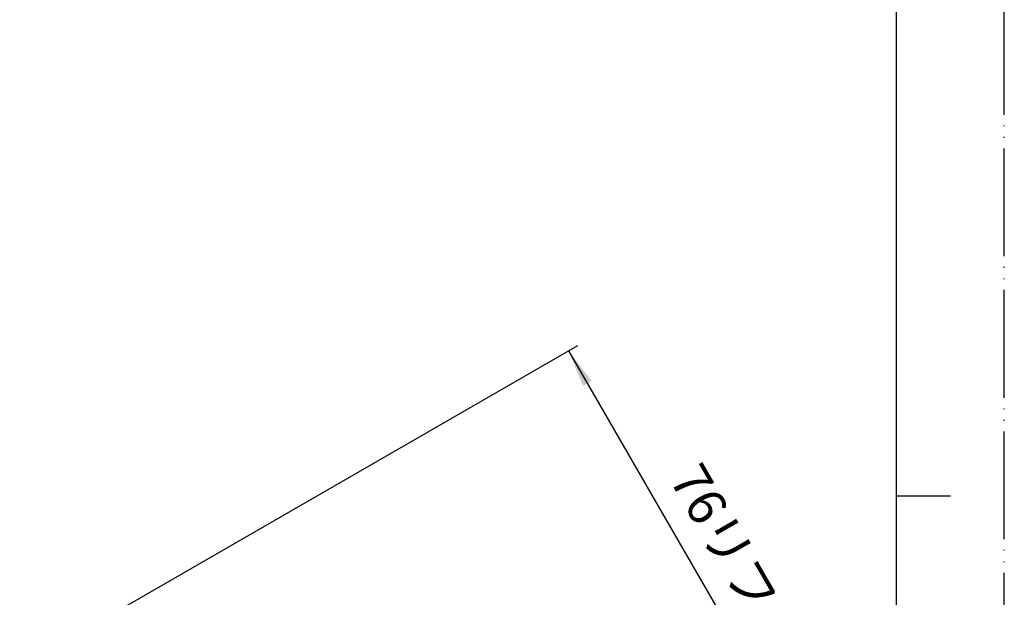
# Model space of a CAD drawing. Units: millimetres. Extents: x 0 to 315, y 0 to 446.
# Drawn here: x 178 to 315, y 209 to 289 of the extents above; entities that cross this region are included whole.
import ezdxf

# ---------------------------------------------------------------- set-up
doc = ezdxf.new("R2010")
doc.units = ezdxf.units.MM
doc.linetypes.add('PHANTOM', pattern=[13, 10, -1, 0, -1, 0, -1])
doc.layers.add('1', color=7, linetype='Continuous')
doc.styles.add('CONVERTER_11', font='MS Mincho.ttf', dxfattribs={"width": 0.89})
doc.dimstyles.new('ME10_DIM_10', dxfattribs={"dimtxt": 5.25, "dimasz": 5.25, "dimexe": 1.5, "dimexo": 0, "dimgap": 1.5, "dimtad": 1, "dimdsep": 46, "dimtxsty": 'CONVERTER_11', "dimsah": 1, "dimcen": 0.09, "dimclrd": 2, "dimclre": 2, "dimclrt": 7, "dimadec": 0, "dimazin": 0, "dimtfac": 1, "dimtdec": 4, "dimtix": 1, "dimtmove": 0, "dimatfit": 3, "dimfxl": 1, "dimtolj": 1, "dimtzin": 0, "dimarcsym": 0})

# ---------------------------------------------------------------- blocks, each defined once
blk = doc.blocks.new('開示A4')
at = {"layer": '1', "color": 4, "linetype": 'PHANTOM'}
blk.add_line((210, 0), (210, 297), dxfattribs=at)
at = {"layer": '1', "color": 7, "linetype": 'Continuous'}
for p, q in [((200, 148.5), (200, 287)), ((200, 10), (200, 148.5))]:
    blk.add_line(p, q, dxfattribs=at)
at = {"layer": '1', "color": 2, "linetype": 'Continuous'}
blk.add_line((200, 148.5), (205, 148.5), dxfattribs=at)
blk = doc.blocks.new('*D9')
at = {"layer": '1', "color": 2, "linetype": 'Continuous'}
for p, q in [((177.99, 198.85), (255.65, 243.69)), ((254.35, 242.94), (292.48, 176.89)), ((216.12, 132.81), (293.78, 177.64))]:
    blk.add_line(p, q, dxfattribs=at)
at = {"layer": '1', "color": 2}
for points in [[(257.58, 238.74), (256.38, 238.04), (254.35, 242.94)], [(289.26, 181.09), (290.46, 181.79), (292.48, 176.89)]]:
    blk.add_solid(points, dxfattribs=at)
at = {"layer": '1', "color": 7, "insert": (266.84, 224.3), "char_height": 5.25, "attachment_point": 7, "rotation": 300, "line_spacing_factor": 0.454545, "style": 'CONVERTER_11'}
blk.add_mtext('76リフト10', dxfattribs=at)

msp = doc.modelspace()

# ---------------------------------------------------------------- block references
at = {"layer": '1', "xscale": 1.5, "yscale": 1.5, "zscale": 1.5}
msp.add_blockref('開示A4', (0, 0), dxfattribs=at)

# ---------------------------------------------------------------- dimensions: what is measured, and where the dimension line sits
at = {"layer": '1'}
dim = msp.add_linear_dim(base=(254.352, 242.936), p1=(216.124, 132.808), p2=(177.994, 198.851), angle=300, text='76リフト10', dimstyle='ME10_DIM_10', dxfattribs=at)
dim.commit()
dim.dimension.update_dxf_attribs({"geometry": '*D9', "text_midpoint": (276.989, 211.977), "text_rotation": -60})

doc.saveas('drawing.dxf')
